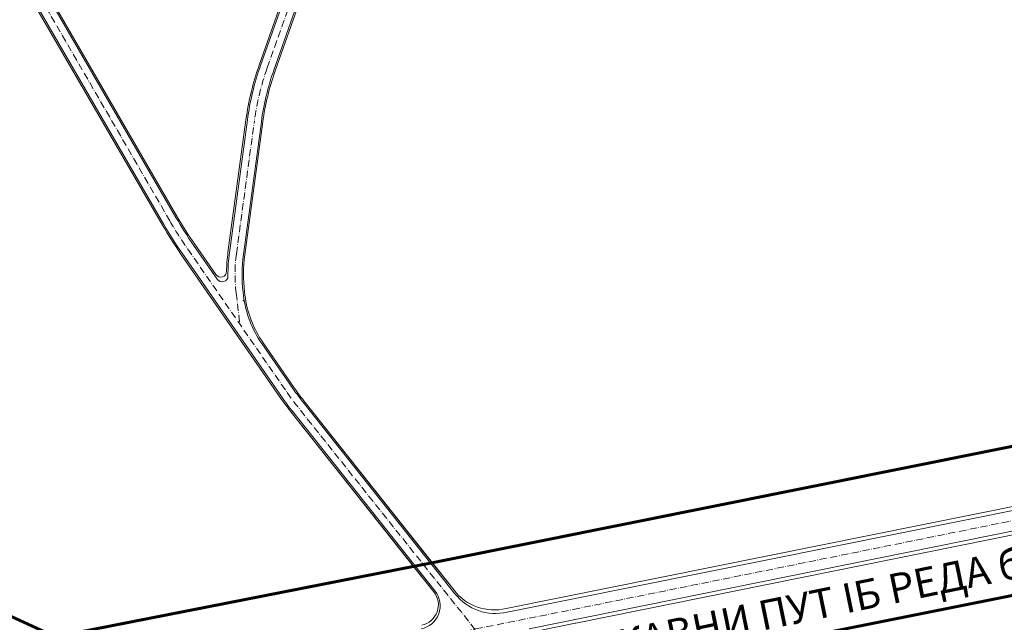
# Model space of a CAD drawing. Units: metres. Extents: x -200 to 9298939, y -200 to 5019692.
# Drawn here: x 7569032 to 7569365, y 4758124 to 4758328 of the extents above; entities that cross this region are included whole.
import ezdxf

# ---------------------------------------------------------------- set-up
doc = ezdxf.new("R2010")
doc.units = ezdxf.units.M
doc.header["$MEASUREMENT"] = 0
doc.header["$XCLIPFRAME"] = 0
doc.linetypes.add('ACAD_ISO04W100', pattern=[30, 24, -3, 0, -3])
doc.linetypes.add('ACAD_ISO10W100', pattern=[18, 12, -3, 0, -3])
for name, color, linetype, lineweight in [('04-Legenda - tekst', 7, 'Continuous', 25), ('Granica KO', 7, 'ACAD_ISO04W100', 50), ('KOLOVOZ_BOBAN', 5, 'Continuous', 13), ('OSA OSOVINE_BOBAN', 7, 'ACAD_ISO10W100', 13), ('REGULACIJA_BOBAN', 7, 'Continuous', 20)]:
    doc.layers.add(name, color=color, linetype=linetype, lineweight=lineweight)
doc.layers.add('PLO_18RASTER', color=253, linetype='Continuous')
doc.styles.get("Standard").update_dxf_attribs({"font": 'txt.shx', "height": 3})
picture_1 = doc.add_image_def('image6.tif', size_in_pixel=(15240, 10931))
picture_2 = doc.add_image_def('image7.tif', size_in_pixel=(15296, 11009))

# ---------------------------------------------------------------- blocks, each defined once
blk = doc.blocks.new('tacka')
blk.add_point((0, 0))

msp = doc.modelspace()

# ---------------------------------------------------------------- linework, layer by layer
at = {"layer": 'Granica KO', "color": 250, "ltscale": 0.3, "const_width": 1, "flags": 128}
msp.add_lwpolyline([(7568788.014430785, 4758492.162221401), (7568788.402947793, 4758481.490228971), (7568794.810323883, 4758469.84798609), (7568794.810323883, 4758458.399812363), (7568801.217699973, 4758441.324586349), (7568803.159267417, 4758425.801627613), (7568800.05642284, 4758413.898020478), (7568797.338228415, 4758398.375061742), (7568808.405569893, 4758386.926888014), (7568838.306726154, 4758382.076017026), (7568851.704152088, 4758365.388834001), (7568871.363641829, 4758376.736922948), (7568897.769976687, 4758357.527317513), (7568930.777640859, 4758317.361674889), (7568943.204283068, 4758297.957904981), (7568948.83503218, 4758286.703800409), (7568947.692275242, 4758273.614140971), (7568942.255682872, 4758262.165967244), (7568941.479055895, 4758253.240215928), (7568941.28489915, 4758234.806696473), (7568938.954814698, 4758229.955825483), (7568966.165862099, 4758199.423104636), (7568996.455331848, 4758189.333129033), (7569008.687817313, 4758180.989585182), (7569023.638293684, 4758164.302402156), (7569007.738199522, 4758142.911806387), (7569025.018963868, 4758127.38884765), (7569039.775283494, 4758120.597571076), (7569053.172709426, 4758111.089802937), (7569058.832765216, 4758106.180310861), (7569078.4511442, 4758103.441800645), (7569085.440990526, 4758091.993626917), (7569095.731705025, 4758083.261944756), (7569107.963986971, 4758082.679832612), (7569107.575673481, 4758068.903210308), (7569130.875296906, 4758067.156873876), (7569126.021174772, 4758057.84307957), (7569125.244547795, 4758047.947173121), (7569150.511178492, 4758042.66507971), (7569159.248639035, 4758021.320999533), (7569167.209269083, 4758011.231023929), (7569192.857293635, 4758007.515590939), (7569204.118791859, 4758007.709660093), (7569212.661892138, 4758009.261927372), (7569216.739387293, 4757991.02247707), (7569219.096336203, 4757965.14465168), (7569233.076028851, 4757948.457563975), (7569236.485982997, 4757936.920267134), (7569240.298089897, 4757934.063084962), (7569257.680817059, 4757935.547199271), (7569262.468999165, 4757935.068698703), (7569267.496519146, 4757936.145324981), (7569274.080142345, 4757937.580826681), (7569297.063294344, 4757942.485552813), (7569328.186376281, 4757946.31355735), (7569361.028172795, 4757947.854577005), (7569392.629930479, 4757945.581699312), (7569401.128867223, 4757923.331327623), (7569415.283382348, 4757888.70142184), (7569420.411033479, 4757878.576750179)], dxfattribs=at)
at = {"layer": 'KOLOVOZ_BOBAN'}
for p, q in [((7568990.474301259, 4758422.714991289), (7569084.398413155, 4758260.683136011)), ((7568990.474301259, 4758422.714991289), (7569084.398413155, 4758260.683136011)), ((7568986.364804837, 4758420.332862164), (7569080.288916734, 4758258.301006887)), ((7568986.364804837, 4758420.332862164), (7569080.288916734, 4758258.301006887)), ((7569113.008093477, 4758312.027812248), (7569131.452161764, 4758364.261879324)), ((7569113.008093477, 4758312.027812248), (7569131.452161764, 4758364.261879324)), ((7569117.487068356, 4758310.446267422), (7569135.931136643, 4758362.680334498)), ((7569117.487068356, 4758310.446267422), (7569135.931136643, 4758362.680334498)), ((7569102.487909625, 4758248.728021168), (7569108.572725929, 4758293.665867346)), ((7569102.487909625, 4758248.728021168), (7569108.572725929, 4758293.665867346)), ((7569107.194954824, 4758248.090662955), (7569113.279771128, 4758293.028509132)), ((7569107.194954824, 4758248.090662955), (7569113.279771128, 4758293.028509132)), ((7569090.359388837, 4758251.295490618), (7569098.355004746, 4758239.761344805)), ((7569086.455629998, 4758248.589355567), (7569120.077356119, 4758200.088039823)), ((7569086.455629998, 4758248.589355567), (7569120.077356119, 4758200.088039823)), ((7569107.112840453, 4758235.410684084), (7569107.262698543, 4758234.184734895)), ((7569107.112840453, 4758235.410684084), (7569107.262698543, 4758234.184734895)), ((7569113.410332696, 4758218.043149493), (7569123.981114959, 4758202.794174876)), ((7569113.410332696, 4758218.043149493), (7569123.981114959, 4758202.794174876)), ((7569178.761767744, 4758133.388167681), (7569127.720346942, 4758197.754165724)), ((7569178.761767744, 4758133.388167681), (7569127.720346942, 4758197.754165724)), ((7569172.036956554, 4758134.292749271), (7569123.771676995, 4758195.157882736)), ((7569172.036956554, 4758134.292749271), (7569123.771676995, 4758195.157882736)), ((7569412.876287234, 4758170.717582252), (7569196.415178701, 4758127.175739213)), ((7569412.876287234, 4758170.717582252), (7569196.415178701, 4758127.175739213)), ((7569203.831890881, 4758121.498912516), (7569370.526177173, 4758155.169577472)), ((7569203.831890881, 4758121.498912516), (7569370.526177173, 4758155.169577472))]:
    msp.add_line(p, q, dxfattribs=at)
for centre, radius, start, end in [((7569200.112368092, 4758281.270927347), 92.375, 160.5516598459483, 172.2887549556036), ((7569200.112368092, 4758281.270927347), 92.375, 160.5516598459483, 172.2887549556036), ((7569200.112368092, 4758281.270927347), 87.62500000000001, 160.5516598459483, 172.2887549556036), ((7569200.112368092, 4758281.270927347), 87.62500000000001, 160.5516598459483, 172.2887549556036), ((7569203.46566471, 4758329.702193031), 137.625, 210.0993464188025, 214.7301898591694), ((7569203.46566471, 4758329.702193031), 137.625, 210.0993464188025, 214.7301898591694), ((7569203.46566471, 4758329.702193031), 142.375, 210.0993464188025, 214.7301898591694), ((7569203.46566471, 4758329.702193031), 142.375, 210.0993464188025, 214.7301898591694), ((7569156.371190195, 4758241.431946878), 54.375, 172.2887549556036, 180.5398605370841), ((7569156.371190195, 4758241.431946878), 49.625, 172.2887549556036, 186.9691711114734), ((7569156.371190195, 4758241.431946878), 49.625, 172.2887549556036, 186.9691711114734), ((7569099.998692677, 4758240.900770088), 2, 214.7301898591694, 0.5398605370840982), ((7569142.996715485, 4758238.55280462), 36, 186.9691710585069, 214.7301898895698), ((7569142.996715485, 4758238.55280462), 36, 186.9691710585069, 214.7301898895698), ((7569204.213632176, 4758258.412371593), 97.62500000000001, 214.7301898895698, 218.4139709035023), ((7569204.213632176, 4758258.412371593), 97.62500000000001, 214.7301898895698, 218.4139709035023), ((7569204.213632176, 4758258.412371593), 102.375, 214.7301898895698, 218.4139709035023), ((7569204.213632176, 4758258.412371593), 102.375, 214.7301898895698, 218.4139709035023), ((7569165.768620758, 4758129.322038419), 7.999999999875571, 281.3509565712143, 38.41397090350234), ((7569165.768620758, 4758129.322038419), 7.999999999875571, 281.3509565712143, 38.41397090350234), ((7569192.381731808, 4758143.902611457), 17.20630549933732, 217.6676964999287, 283.5572470091295), ((7569192.381731808, 4758143.902611457), 17.20630549933732, 217.6676964999287, 283.5572470091295), ((7569189.031991506, 4758274.85453174), 153.2499997425614, 281.3509565712143, 281.419552057142), ((7569189.031991506, 4758274.85453174), 153.2499997425614, 281.3509565712143, 281.419552057142)]:
    msp.add_arc(centre, radius, start, end, dxfattribs=at)
at = {"layer": 'OSA OSOVINE_BOBAN', "color": 0, "ltscale": 0.2}
for p, q in [((7568988.419553049, 4758421.523926727), (7569082.343664944, 4758259.49207145)), ((7569115.247580916, 4758311.237039835), (7569133.691649202, 4758363.471106912)), ((7569104.841432225, 4758248.409342061), (7569110.926248526, 4758293.347188239)), ((7569088.407509418, 4758249.942423092), (7569122.02923554, 4758201.44110735)), ((7569104.755387948, 4758235.122512816), (7569106.055868383, 4758224.483628167)), ((7569185.639999999, 4758121.228), (7569125.859434754, 4758196.278485939)), ((7569142.202833663, 4758112.716275681), (7569218.503964999, 4758128.033327436)), ((7569142.202833663, 4758112.716275681), (7569218.503964999, 4758128.033327436))]:
    msp.add_line(p, q, dxfattribs=at)
at = {"layer": 'OSA OSOVINE_BOBAN', "color": 0, "ltscale": 0.2, "extrusion": (0.1979918448474447, -0.9802036672926222, 0), "flags": 128}
for elevation in [-3165291.011954442, -3165291.011954443]:
    msp.add_lwpolyline([(8361446.463047085, 0), (8361600.667668675, 0)], dxfattribs=dict(at, elevation=elevation))
at = {"layer": 'OSA OSOVINE_BOBAN', "color": 0, "ltscale": 0.2}
for centre, radius, start, end in [((7569200.112368092, 4758281.270927347), 90, 160.5516598459483, 172.2887549556036), ((7569203.46566471, 4758329.702193031), 140, 210.0993464188025, 214.7301898591694), ((7569156.371190195, 4758241.431946878), 52, 172.2887549556036, 186.9691711114734), ((7569204.213632176, 4758258.412371593), 100, 214.7301898895698, 218.4139709035023)]:
    msp.add_arc(centre, radius, start, end, dxfattribs=at)
at = {"layer": 'REGULACIJA_BOBAN'}
for p, q in [((7568990.906879827, 4758422.965741724), (7569084.830991726, 4758260.933886447)), ((7568990.906879827, 4758422.965741724), (7569084.830991726, 4758260.933886447)), ((7568985.932226268, 4758420.082111729), (7569079.856338164, 4758258.050256451)), ((7568985.932226268, 4758420.082111729), (7569079.856338164, 4758258.050256451)), ((7569112.536622437, 4758312.194290651), (7569130.980690723, 4758364.428357728)), ((7569112.536622437, 4758312.194290651), (7569130.980690723, 4758364.428357728)), ((7569117.958539394, 4758310.279789019), (7569136.402607682, 4758362.513856096)), ((7569117.958539394, 4758310.279789019), (7569136.402607682, 4758362.513856096)), ((7569101.992431184, 4758248.795111506), (7569108.077247486, 4758293.732957683)), ((7569101.992431184, 4758248.795111506), (7569108.077247486, 4758293.732957683)), ((7569107.690433266, 4758248.023572617), (7569113.775249569, 4758292.961418796)), ((7569107.690433266, 4758248.023572617), (7569113.775249569, 4758292.961418796)), ((7569090.770310821, 4758251.580346938), (7569097.862328301, 4758241.349694958)), ((7569086.044708012, 4758248.304499245), (7569119.666434136, 4758199.803183503)), ((7569086.044708012, 4758248.304499245), (7569119.666434136, 4758199.803183503)), ((7569107.609146243, 4758235.471351718), (7569107.744012511, 4758234.368046641)), ((7569107.609146243, 4758235.471351718), (7569107.744012511, 4758234.368046641)), ((7569113.891646665, 4758218.226461239), (7569124.392036943, 4758203.079031196)), ((7569113.891646665, 4758218.226461239), (7569124.392036943, 4758203.079031196)), ((7569178.439857095, 4758134.598828335), (7569128.112117929, 4758198.064835152)), ((7569171.089265362, 4758143.868322907), (7569128.112117929, 4758198.064835152)), ((7569171.629476088, 4758134.001890343), (7569123.379906009, 4758194.847213307)), ((7569164.784871892, 4758142.633307208), (7569123.379906009, 4758194.847213307)), ((7569196.093596818, 4758128.386466003), (7569412.435657226, 4758171.908555846)), ((7569196.093596818, 4758128.386466003), (7569412.435657226, 4758171.908555846)), ((7569171.629476088, 4758134.001890343), (7569164.784871892, 4758142.633307208)), ((7569178.439857095, 4758134.598828335), (7569171.089265362, 4758143.868322907))]:
    msp.add_line(p, q, dxfattribs=at)
at = {"layer": 'REGULACIJA_BOBAN', "color": 1, "const_width": 1}
msp.add_lwpolyline([(7569427.71250509, 4758195.385906401), (7569171.089265362, 4758143.868322907), (7569003.557354808, 4758110.947354337), (7568910.099068277, 4758093.798015464, 0.0827403557234515), (7568868.062861522, 4758079.320968787, 0.1834739916709202), (7568783.046378747, 4757986.142584109), (7568737.655070252, 4757895.189106049), (7568576.258651518, 4757571.421462636), (7568435.627772741, 4757285.15708319)], format="xyb", dxfattribs=at)
at = {"layer": 'REGULACIJA_BOBAN'}
for points in [[(7569237.566347164, 4758078.867101416), (7569201.274808332, 4758111.588832013, -0.6164685687216072), (7569203.638894618, 4758120.204481821), (7569219.440401142, 4758123.376551345, 0.0002993043707018), (7569219.621731386, 4758123.413065376), (7569370.773666982, 4758153.944322888, -0.0006054883162985), (7569371.119169185, 4758154.013675697), (7569404.873330438, 4758160.746651149)], [(7569212.184443872, 4758101.752320073), (7569201.274808332, 4758111.588832013, -0.6164685687216072), (7569203.638894618, 4758120.204481821), (7569219.440401142, 4758123.376551345, 0.0002993043707018), (7569219.621731386, 4758123.413065376), (7569370.773666982, 4758153.944322888, -0.0006054883162985), (7569371.119169185, 4758154.013675697), (7569404.873330438, 4758160.746651149)]]:
    msp.add_lwpolyline(points, format="xyb", dxfattribs=at)
at = {"layer": 'REGULACIJA_BOBAN', "color": 1, "const_width": 1, "elevation": 251.1429699006779}
msp.add_lwpolyline([(7569470.377016808, 4758153.419379318), (7569213.141868066, 4758101.975029272), (7569043.75488956, 4758068.467553434), (7568971.305152585, 4758054.34836465, 0.0020667240365206), (7568915.856953513, 4758044.184204473, 0.2125495148445884), (7568836.710520567, 4757982.281081795), (7568773.931645274, 4757856.661812119), (7568612.380203733, 4757532.938817509), (7568471.78090273, 4757246.628220245)], format="xyb", dxfattribs=at)
at = {"layer": 'REGULACIJA_BOBAN'}
for centre, radius, start, end in [((7569200.112368092, 4758281.270927347), 92.87499999999999, 160.5516598459483, 172.2887549556036), ((7569200.112368092, 4758281.270927347), 92.87499999999999, 160.5516598459483, 172.2887549556036), ((7569200.112368092, 4758281.270927347), 87.125, 160.5516598459483, 172.2887549556036), ((7569200.112368092, 4758281.270927347), 87.125, 160.5516598459483, 172.2887549556036), ((7569203.46566471, 4758329.702193031), 137.125, 210.0993464188025, 214.7301898591694), ((7569203.46566471, 4758329.702193031), 137.125, 210.0993464188025, 214.7301898591694), ((7569203.46566471, 4758329.702193031), 142.875, 210.0993464188025, 214.7301898591694), ((7569203.46566471, 4758329.702193031), 142.875, 210.0993464188025, 214.7301898591694), ((7569156.371190195, 4758241.431946878), 54.875, 172.2887549556036, 178.9349439788812), ((7569156.371190195, 4758241.431946878), 49.125, 172.2887549556036, 186.9691711114734), ((7569156.371190195, 4758241.431946878), 49.125, 172.2887549556036, 186.9691711114734), ((7569099.506016235, 4758242.489120243), 2, 214.7301898591694, 358.9349440322328), ((7569143.478029454, 4758238.736116366), 36, 186.9691710585069, 214.7301898895698), ((7569143.478029454, 4758238.736116366), 36, 186.9691710585069, 214.7301898895698), ((7569204.213632176, 4758258.412371593), 97.125, 214.7301898895698, 218.4139709035023), ((7569204.213632176, 4758258.412371593), 97.125, 214.7301898895698, 218.4139709035023), ((7569204.213632176, 4758258.412371593), 102.875, 214.7301898895698, 218.4139709035023), ((7569204.213632176, 4758258.412371593), 102.875, 214.7301898895698, 218.4139709035023), ((7569192.059840933, 4758145.113292921), 17.20633387089969, 217.6677111016091, 283.5582826306857), ((7569192.059840933, 4758145.113292921), 17.20633387089969, 217.6677111016091, 283.5582826306857), ((7569166.144682269, 4758129.652518348), 7.000000000004838, 281.3509565712143, 38.41397090350234), ((7569166.144682269, 4758129.652518348), 7.000000000004838, 281.3509565712143, 38.41397090350234)]:
    msp.add_arc(centre, radius, start, end, dxfattribs=at)

# ---------------------------------------------------------------- block references
at = {"layer": 'REGULACIJA_BOBAN', "xscale": 0.3, "yscale": 0.3, "zscale": 0.3}
msp.add_blockref('tacka', (7569107.210000001, 4758232.537999999), dxfattribs=at)
msp.add_blockref('tacka', (7569107.210000001, 4758232.537999999), dxfattribs=at)

# ---------------------------------------------------------------- texts
at = {"layer": '04-Legenda - tekst', "insert": (7569211.210522198, 4758116.437052818), "char_height": 10, "width": 346.5717331959556, "attachment_point": 1, "rotation": 11.59275012301009}
msp.add_mtext('{\\fArial|b0|i0|c204|p34;ДРЖАВНИ ПУТ \\fArial|b0|i0|c0|p34;I\\fArial|b0|i0|c204|p34;Б РЕДА бр.27} {\\fArial|b0|i0|c204|p34;(Приштина-Пирот)}', dxfattribs=at)

# ---------------------------------------------------------------- referenced raster images: frames only (the image files are external)
at = {"layer": 'PLO_18RASTER'}
image = msp.add_image(picture_1, insert=(7567458.06134143, 4757888.403396932), size_in_units=(2419.35, 1735.29625), dxfattribs=at)
image.set_boundary_path([(263.6805264204741, 778.7103743702173), (14436.90887288004, 10227.52927200869)])
image.dxf.flags = 15
image = msp.add_image(picture_2, insert=(7567442.834990544, 4757864.953334125), size_in_units=(2428.2400000000002, 1747.67875), dxfattribs=at)
image.set_boundary_path([(359.5945477560162, 708.9934433065353), (14532.82289421558, 10157.812340945)])
image.dxf.flags = 15

doc.saveas('drawing.dxf')
